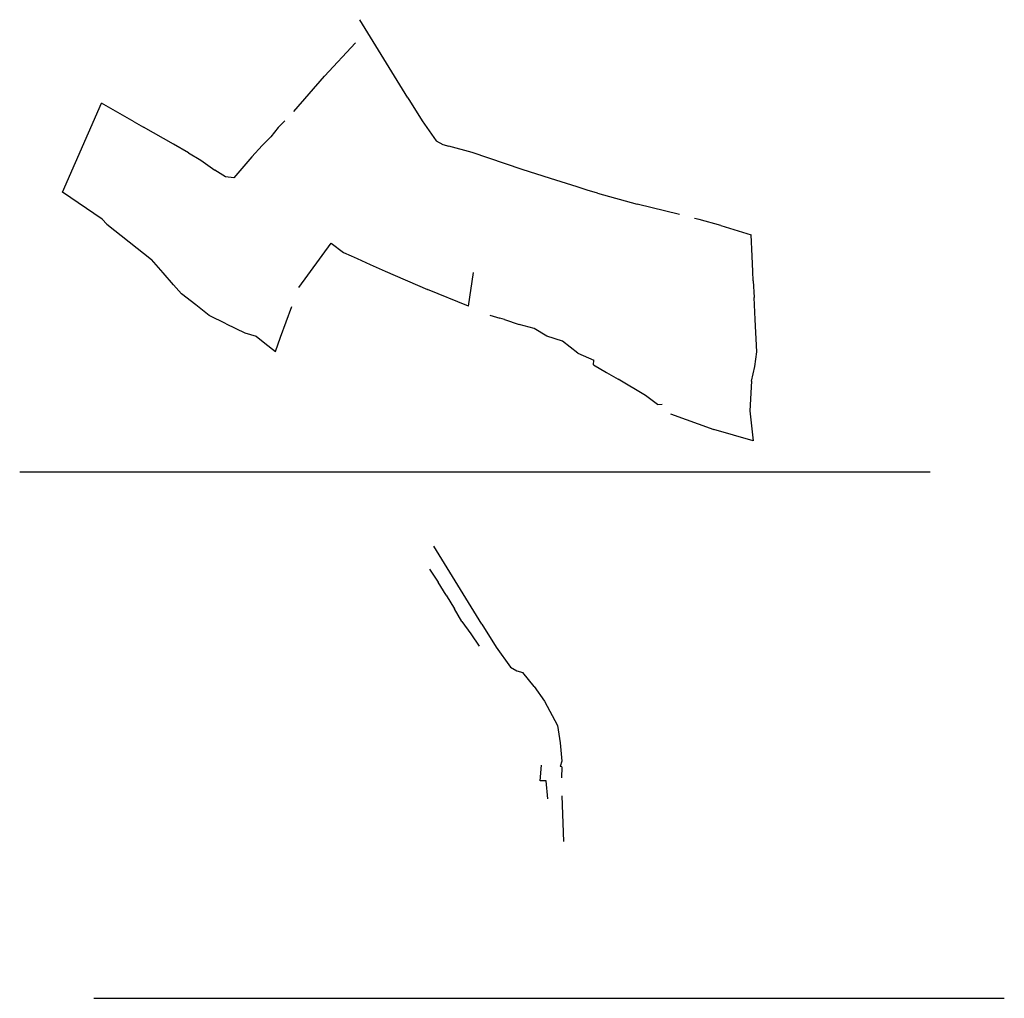
# Model space of a CAD drawing. Extents: x 185737 to 372044, y 1668614 to 3337744.
# Drawn here: x 186417 to 187069, y 1668614 to 1669262 of the extents above; entities that cross this region are included whole.
import ezdxf

# ---------------------------------------------------------------- set-up
doc = ezdxf.new("R2010")
doc.units = 0
doc.header["$LTSCALE"] = 6
doc.header["$MEASUREMENT"] = 0
for name, color, linetype in [('A DIVISA', 5, 'CONTINUOUS'), ('DIV-MURO-OU-PAREDE', 5, 'CONTINUOUS'), ('MARGEM', 7, 'CONTINUOUS')]:
    doc.layers.add(name, color=color, linetype=linetype)

msp = doc.modelspace()

# ---------------------------------------------------------------- linework, layer by layer
at = {"layer": 'A DIVISA'}
for p, q in [((186673.71, 1669209.85), (186641.96, 1669261.53)), ((186618.7, 1669224.18), (186639.02, 1669246.22)), ((186598.28, 1669200.67), (186618.7, 1669224.18)), ((186673.71, 1669209.85), (186683.21, 1669194.68)), ((186445.17, 1669147.37), (186470.86, 1669206.21)), ((186486.36, 1669197.42), (186470.86, 1669206.21)), ((186492.5, 1669193.94), (186486.36, 1669197.42)), ((186492.5, 1669193.94), (186498.63, 1669190.46)), ((186518.63, 1669179.11), (186498.63, 1669190.46)), ((186588, 1669190.17), (186583.09, 1669183.9)), ((186592.37, 1669194.64), (186588, 1669190.17)), ((186683.21, 1669194.68), (186692.63, 1669181.3)), ((186583.09, 1669183.9), (186577.23, 1669178.26)), ((186577.23, 1669178.26), (186570.55, 1669170.81)), ((186692.63, 1669181.3), (186696.98, 1669178.84)), ((186696.98, 1669178.84), (186700.95, 1669177.84)), ((186716.29, 1669173.71), (186700.95, 1669177.84)), ((186528.56, 1669173.48), (186536.71, 1669168.47)), ((186570.55, 1669170.81), (186558.5, 1669156.9)), ((186749.43, 1669162.28), (186716.29, 1669173.71)), ((186553.13, 1669157.53), (186545.86, 1669161.91)), ((186768.18, 1669156.38), (186749.43, 1669162.28)), ((186785.86, 1669150.81), (186768.18, 1669156.38)), ((186792.43, 1669148.77), (186785.86, 1669150.81)), ((186471.34, 1669129.44, 120.08), (186445.17, 1669147.37, 119.59)), ((186799.35, 1669146.61), (186792.43, 1669148.77)), ((186799.35, 1669146.61), (186825.75, 1669139.39)), ((186853.72, 1669132.62), (186825.75, 1669139.39)), ((186471.34, 1669129.44, 120.08), (186474.37, 1669126.28, 120.31)), ((186474.37, 1669126.28), (186504.05, 1669102.72)), ((186601.54, 1669084.14), (186622.94, 1669113.63)), ((186636.17, 1669105.29), (186640.28, 1669103.44)), ((186511.67, 1669093.97), (186504.05, 1669102.72)), ((186648.93, 1669099.56), (186658.86, 1669095.1)), ((186518.51, 1669086.11), (186511.67, 1669093.97)), ((186658.86, 1669095.1), (186686.73, 1669082.86)), ((186714.03, 1669071.81), (186717.35, 1669094.2)), ((186518.51, 1669086.11), (186523.81, 1669080.02)), ((186533.37, 1669072.67), (186523.81, 1669080.02)), ((186714.03, 1669071.81), (186686.73, 1669082.86)), ((186542.3, 1669065.79), (186533.37, 1669072.67)), ((186589.56, 1669051.44), (186596.94, 1669071.67)), ((186553.53, 1669060.29), (186542.3, 1669065.79)), ((186728.04, 1669066), (186734.73, 1669063.98)), ((186737.72, 1669062.99), (186734.73, 1669063.98)), ((186737.72, 1669062.99), (186747.61, 1669059.72)), ((186565.74, 1669054.31), (186573.3, 1669051.98)), ((186573.3, 1669051.98), (186579.16, 1669047.3)), ((186579.16, 1669047.3), (186586.04, 1669041.81)), ((186586.04, 1669041.81), (186589.56, 1669051.44)), ((186722.73, 1668861.43), (186690.98, 1668913.11)), ((186688.04, 1668897.8), (186693.77, 1668889.1)), ((186699.08, 1668880.49), (186693.77, 1668889.1)), ((186709.56, 1668863.18), (186704.69, 1668871.56)), ((186722.73, 1668861.43), (186732.23, 1668846.26)), ((186732.23, 1668846.26), (186741.66, 1668832.88)), ((186741.66, 1668832.88), (186746, 1668830.42)), ((186746, 1668830.42), (186749.97, 1668829.42)), ((186757.43, 1668820.08), (186749.97, 1668829.42)), ((186757.43, 1668820.08), (186764.32, 1668810.47)), ((186764.32, 1668810.47), (186772.89, 1668794.36)), ((186772.89, 1668794.36), (186774.69, 1668782.75)), ((186761.36, 1668757.62), (186762.2, 1668768.04)), ((186775.68, 1668770.71), (186774.73, 1668767.15)), ((186775.84, 1668766.84), (186774.73, 1668767.15)), ((186775.84, 1668766.84), (186775.47, 1668759.57)), ((186766.38, 1668745.78), (186765.36, 1668757.62)), ((186777.06, 1668717.58), (186775.87, 1668747.79))]:
    msp.add_line(p, q, dxfattribs=at)
at = {"layer": 'DIV-MURO-OU-PAREDE'}
for p, q in [((186528.56, 1669173.48), (186518.63, 1669179.11)), ((186536.71, 1669168.47), (186545.86, 1669161.91)), ((186558.5, 1669156.9), (186553.13, 1669157.53)), ((186866.79, 1669129.18), (186863.7, 1669129.97)), ((186881, 1669125.37), (186866.79, 1669129.18)), ((186881, 1669125.37), (186901.07, 1669119.01)), ((186901.72, 1669105.07), (186901.07, 1669119.01)), ((186622.94, 1669113.63), (186631.23, 1669107.51)), ((186631.23, 1669107.51), (186636.17, 1669105.29)), ((186902.21, 1669094.77), (186901.72, 1669105.07)), ((186640.28, 1669103.44), (186648.93, 1669099.56)), ((186902.5, 1669088.62), (186902.21, 1669094.77)), ((186902.5, 1669088.62), (186903.02, 1669077.6)), ((186903.7, 1669063.08), (186903.02, 1669077.6)), ((186553.53, 1669060.29), (186565.74, 1669054.31)), ((186757.43, 1669057.09), (186747.61, 1669059.72)), ((186904.97, 1669041.62), (186903.7, 1669063.08)), ((186765.87, 1669052.05), (186757.43, 1669057.09)), ((186776.24, 1669048.83), (186765.87, 1669052.05)), ((186786.43, 1669040.8), (186776.24, 1669048.83)), ((186786.43, 1669040.8), (186796.88, 1669036.05)), ((186903.61, 1669031.97), (186904.97, 1669041.62)), ((186796.75, 1669033.05), (186796.88, 1669036.05)), ((186796.75, 1669033.05), (186805.42, 1669028)), ((186805.42, 1669028), (186813, 1669023.58)), ((186901.43, 1669022.24), (186903.61, 1669031.97)), ((186831.26, 1669012.65), (186813, 1669023.58)), ((186901.43, 1669022.24), (186900.3, 1669002.62)), ((186839.16, 1669006.85), (186831.26, 1669012.65)), ((186839.16, 1669006.85), (186842.14, 1669006.94)), ((186847.8, 1669000.56), (186876.42, 1668990.31)), ((186900.3, 1669002.62), (186902.45, 1668982.78)), ((186902.45, 1668982.78), (186876.42, 1668990.31)), ((186699.08, 1668880.49), (186704.69, 1668871.56)), ((186709.56, 1668863.18), (186715.42, 1668854.98)), ((186715.42, 1668854.98), (186721.08, 1668846.77)), ((186774.69, 1668782.75), (186775.68, 1668770.71)), ((186765.36, 1668757.62), (186761.36, 1668757.62))]:
    msp.add_line(p, q, dxfattribs=at)
at = {"layer": 'MARGEM', "color": 7}
for p, q in [((186416.75, 1668962.13), (187019.74, 1668962.13)), ((186465.77, 1668613.71), (187068.76, 1668613.71))]:
    msp.add_line(p, q, dxfattribs=at)

doc.saveas('drawing.dxf')
